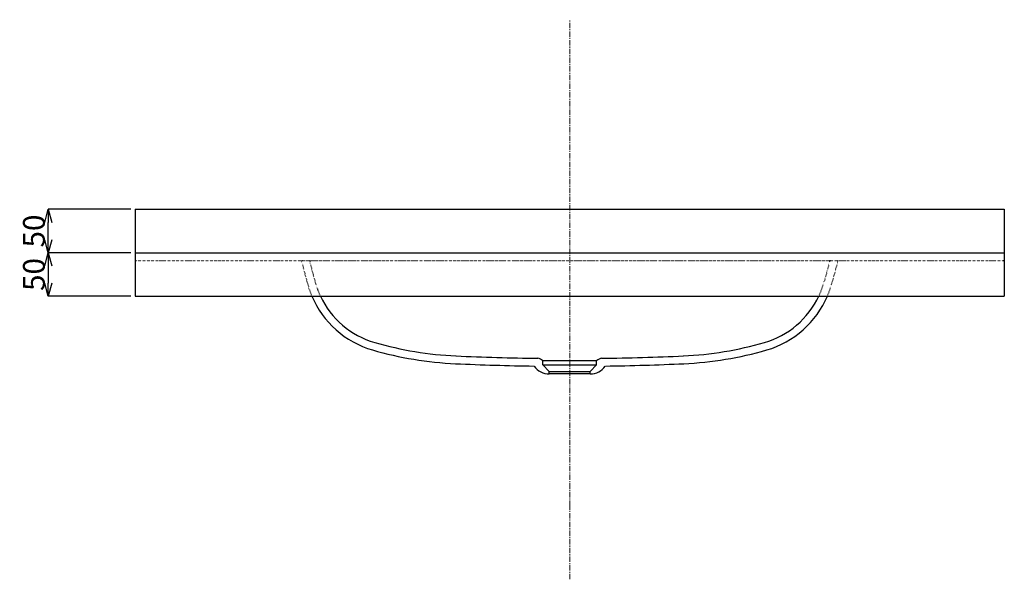
# Model space of a CAD drawing. Units: millimetres. Extents: x 27985 to 32440, y -4591 to -1441.
# Drawn here: x 29205 to 30337, y -3637 to -2993 of the extents above; entities that cross this region are included whole.
import ezdxf

# ---------------------------------------------------------------- set-up
doc = ezdxf.new("R2010")
doc.units = ezdxf.units.MM
doc.linetypes.add('CENTER1', pattern=[10, 6.25, -1.25, 1.25, -1.25])
doc.linetypes.add('DOT', pattern=[2.5, 0.625, -1.875])
doc.layers.add('_0-2_', color=7, linetype='Continuous')
doc.layers.add('_0-6_中線', color=7, linetype='Continuous')
doc.layers.add('中心線', color=1, linetype='CENTER1', lineweight=15)
doc.layers.add('寸法線', color=3, linetype='Continuous', lineweight=15)
doc.styles.add('japanese', font='romans.shx', dxfattribs={"bigfont": 'bigfont.shx'})
doc.dimstyles.new('KIHON0.0', dxfattribs={"dimtxt": 25, "dimasz": 15, "dimexe": 0.18, "dimexo": 5, "dimgap": 4, "dimtad": 1, "dimdec": 1, "dimzin": 0, "dimdsep": 46, "dimtxsty": 'japanese', "dimblk": 'OPEN30', "dimcen": 0.09, "dimadec": 0, "dimazin": 0, "dimtfac": 1, "dimtdec": 1, "dimtofl": 0, "dimtmove": 0, "dimatfit": 3, "dimfxl": 1, "dimtolj": 1, "dimtzin": 0, "dimarcsym": 0})

# ---------------------------------------------------------------- blocks, each defined once
blk = doc.blocks.new('_Open30')
at = {"color": 0, "linetype": 'ByBlock', "lineweight": -2}
for p, q in [((-1, 0.268), (0, 0)), ((0, 0), (-1, -0.268)), ((0, 0), (-1, 0))]:
    blk.add_line(p, q, dxfattribs=at)
blk = doc.blocks.new('*D170')
at = {"layer": 'Defpoints', "color": 0, "transparency": 16777216}
for p in [(29237.4, -3211.3), (29337.4, -3211.3), (29337.4, -3261.3)]:
    blk.add_point(p, dxfattribs=at)
at = {"layer": '寸法線', "color": 0, "lineweight": -2, "transparency": 16777216}
for p, q in [((29332.4, -3211.3), (29237.3, -3211.3)), ((29237.4, -3246.3), (29237.4, -3226.3)), ((29332.4, -3261.3), (29237.3, -3261.3))]:
    blk.add_line(p, q, dxfattribs=at)
at = {"layer": '寸法線', "color": 0, "lineweight": -2, "transparency": 16777216, "xscale": 15, "yscale": 15, "zscale": 15}
for p, rotation in [((29237.4, -3211.3), 90), ((29237.4, -3261.3), 270)]:
    blk.add_blockref('_Open30', p, dxfattribs=dict(at, rotation=rotation))
at = {"layer": '寸法線', "color": 0, "transparency": 16777216, "insert": (29220.9, -3236.3), "char_height": 25, "attachment_point": 5, "rotation": 90, "style": 'japanese'}
blk.add_mtext('\\A1;50', dxfattribs=at)
blk = doc.blocks.new('*D158')
at = {"layer": 'Defpoints', "color": 0, "transparency": 16777216}
for p in [(29337.4, -3261.3), (29237.4, -3311.3), (29337.4, -3311.3)]:
    blk.add_point(p, dxfattribs=at)
at = {"layer": '寸法線', "color": 0, "lineweight": -2, "transparency": 16777216}
for p, q in [((29332.4, -3261.3), (29237.3, -3261.3)), ((29237.4, -3276.3), (29237.4, -3296.3)), ((29332.4, -3311.3), (29237.3, -3311.3))]:
    blk.add_line(p, q, dxfattribs=at)
at = {"layer": '寸法線', "color": 0, "lineweight": -2, "transparency": 16777216, "xscale": 15, "yscale": 15, "zscale": 15}
for p, rotation in [((29237.4, -3261.3), 90), ((29237.4, -3311.3), 270)]:
    blk.add_blockref('_Open30', p, dxfattribs=dict(at, rotation=rotation))
at = {"layer": '寸法線', "color": 0, "transparency": 16777216, "insert": (29220.9, -3286.3), "char_height": 25, "attachment_point": 5, "rotation": 90, "style": 'japanese'}
blk.add_mtext('\\A1;50', dxfattribs=at)

msp = doc.modelspace()

# ---------------------------------------------------------------- linework, layer by layer
at = {"layer": '_0-2_', "linetype": 'Continuous'}
for p, q in [((29337.4, -3211.3), (30337.4, -3211.3)), ((29337.4, -3211.3), (29337.4, -3311.3)), ((30337.4, -3211.3), (30337.4, -3311.3)), ((29337.4, -3261.3), (30337.4, -3261.3)), ((29337.4, -3311.3), (30337.4, -3311.3))]:
    msp.add_line(p, q, dxfattribs=at)
at = {"layer": '_0-2_', "linetype": 'DOT', "ltscale": 0.5}
for p, q in [((29337.4, -3270.3), (30337.4, -3270.3)), ((29528.6, -3270.3), (30146, -3270.3)), ((29528.6, -3270.3), (29535.6, -3296.7)), ((29537.9, -3270.3), (29544.3, -3294.4)), ((30136.7, -3270.3), (30130.2, -3294.4)), ((30146, -3270.3), (30138.9, -3296.7))]:
    msp.add_line(p, q, dxfattribs=at)
for centre, radius, start, end in [((29640.9, -3268.5), 109, 195, 203.0842), ((29640.9, -3268.5), 100, 195, 205.3009), ((30033.6, -3268.5), 100, 334.6991, 345), ((30033.6, -3268.5), 109, 336.9158, 345)]:
    msp.add_arc(centre, radius, start, end, dxfattribs=at)
at = {"layer": '_0-2_', "color": 5, "linetype": 'Continuous'}
msp.add_open_spline([(29818.7, -3390.3), (29818.7, -3390.3), (29818.7, -3390.2), (29818.7, -3390.2)], degree=3, dxfattribs=at)
at = {"layer": '_0-6_中線', "color": 6, "linetype": 'Continuous'}
for p, q in [((29806.4, -3390.3), (29806.4, -3385.3)), ((29806.4, -3385.3), (29868.4, -3385.3)), ((29868.4, -3390.3), (29868.4, -3385.3)), ((29806.4, -3390.3), (29868.4, -3390.3)), ((29806.4, -3390.3), (29813.9, -3397.8)), ((29813.9, -3400.7), (29813.9, -3397.8)), ((29813.9, -3397.8), (29860.9, -3397.8)), ((29860.9, -3397.8), (29868.4, -3390.3)), ((29860.9, -3400.7), (29860.9, -3397.8)), ((29860.9, -3400.7), (29813.9, -3400.7))]:
    msp.add_line(p, q, dxfattribs=at)
for centre, radius, start, end in [((29640.9, -3268.5), 109, 203.0842, 253.7933), ((29640.9, -3268.5), 100, 205.3009, 253.7933), ((30033.6, -3268.5), 100, 286.2067, 334.6991), ((30033.6, -3268.5), 109, 286.2067, 336.9158), ((29724.7, -2980.4), 400, 253.7933, 267.4006), ((29949.9, -2980.4), 400, 272.5994, 286.2067), ((29724.7, -2980.4), 409, 253.7933, 267.4006), ((29949.9, -2980.4), 409, 272.5994, 286.2067), ((29843.7, -325.9), 3057.2, 267.4283, 269.1938), ((29798.6, -3395.6), 13, 52.9922, 80.7714), ((29876.3, -3395.6), 13, 99.2286, 127.0078), ((29831.1, -325.9), 3057.2, 270.8062, 272.5717), ((29845.3, -283.7), 3108.4, 267.433, 269.0987), ((29813.9, -3379.2), 21.5, 215.636, 270), ((29860.9, -3379.2), 21.5, 270, 324.364), ((29829.5, -283.7), 3108.4, 270.9013, 272.567)]:
    msp.add_arc(centre, radius, start, end, dxfattribs=at)
at = {"layer": '中心線', "linetype": 'CENTER1'}
for p, q in [((29837.4, -3552.8), (29837.4, -2993.1)), ((29837.4, -3637.1), (29837.4, -3552.8))]:
    msp.add_line(p, q, dxfattribs=at)

# ---------------------------------------------------------------- dimensions: what is measured, and where the dimension line sits
at = {"layer": '寸法線'}
for base, p2, picture, middle in [((29237.4, -3211.3), (29337.4, -3211.3), '*D170', (29237.4, -3236.3)), ((29237.4, -3311.3), (29337.4, -3311.3), '*D158', (29237.4, -3286.3))]:
    dim = msp.add_linear_dim(base=base, p1=(29337.4, -3261.3), p2=p2, angle=90, dimstyle='KIHON0.0', override={"dimdec": 0}, dxfattribs=at)
    dim.commit()
    dim.dimension.update_dxf_attribs({"geometry": picture, "text_midpoint": middle, "dimtype": 160})

doc.saveas('drawing.dxf')
